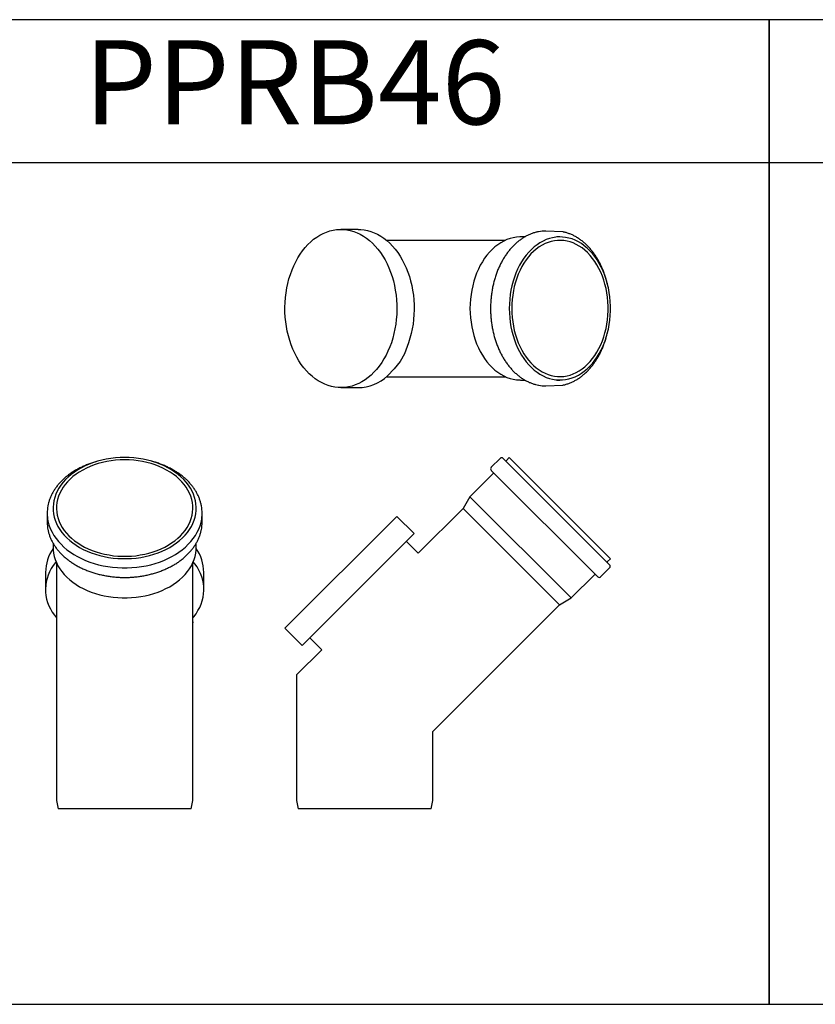
# Model space of a CAD drawing. Units: millimetres. Extents: x -55674 to 66726, y -33788 to 9755.
# Drawn here: x -36267 to -35322, y -14757 to -13587 of the extents above; entities that cross this region are included whole.
import ezdxf

# ---------------------------------------------------------------- set-up
doc = ezdxf.new("R2010")
doc.units = ezdxf.units.MM

# ---------------------------------------------------------------- blocks, each defined once
blk = doc.blocks.new('PPRB46-HORNÍ')
at = {"color": 7, "linetype": 'Continuous', "lineweight": 25}
for p, q in [((-46, 95.4), (-66.5, 95.4)), ((128.6, 82.4), (-12.2, 82.4)), ((152, 86.4), (147, 86.4)), ((197.1, 92.5), (177.1, 93.4)), ((193.7, 86.4), (190.2, 86.4)), ((-12.2, -79.6), (128.6, -79.6)), ((-66.5, -92.6), (-46, -92.6)), ((147, -83.6), (152, -83.6)), ((177.1, -90.6), (197.2, -89.6)), ((190.2, -83.6), (193.7, -83.6))]:
    blk.add_line(p, q, dxfattribs=at)
at = {"color": 7, "linetype": 'Continuous', "lineweight": 25, "flags": 128}
for points in [[(-19.5, 67.9), (-16.7, 63.7), (-14, 59.2), (-11.6, 54.6), (-9.4, 49.7), (-7.4, 44.6), (-5.7, 39.4), (-4.1, 34.1), (-2.8, 28.6), (-1.8, 23), (-0.9, 17.3), (-0.4, 11.6), (-0.1, 5.8), (0, 0), (-0.2, -5.8), (-0.6, -11.5), (-1.3, -17.2), (-2.3, -22.9), (-3.4, -28.4), (-4.9, -33.9), (-6.5, -39.2), (-8.4, -44.3), (-10.5, -49.3), (-12.8, -54), (-15.3, -58.6), (-18, -62.9), (-20.9, -67), (-24, -70.9), (-27.2, -74.4), (-30.6, -77.7), (-34.1, -80.7), (-37.8, -83.3), (-41.5, -85.7), (-45.3, -87.7), (-49.3, -89.3), (-53.2, -90.7), (-57.3, -91.7), (-61.3, -92.3), (-65.4, -92.5), (-69.5, -92.5), (-73.6, -92), (-77.7, -91.2), (-81.7, -90.1), (-85.6, -88.6), (-89.5, -86.7), (-93.3, -84.5), (-97, -82), (-100.6, -79.2), (-104, -76.1), (-107.3, -72.7), (-110.5, -69), (-113.5, -65), (-116.3, -60.8), (-118.9, -56.3), (-121.3, -51.7), (-123.5, -46.8), (-125.5, -41.7), (-127.3, -36.5), (-128.8, -31.2), (-130.1, -25.7), (-131.2, -20.1), (-132, -14.4), (-132.5, -8.7), (-132.9, -2.9), (-132.9, 2.9), (-132.7, 8.7), (-132.3, 14.4), (-131.6, 20.1), (-130.7, 25.8), (-129.5, 31.3), (-128.1, 36.8), (-126.4, 42), (-124.5, 47.2), (-122.4, 52.2), (-120.1, 56.9), (-117.6, 61.5), (-114.9, 65.8), (-112, 69.9), (-108.9, 73.8), (-105.7, 77.3), (-102.3, 80.6), (-98.8, 83.6), (-95.2, 86.2), (-91.4, 88.6), (-87.6, 90.6), (-83.7, 92.2), (-79.7, 93.6), (-75.6, 94.5), (-71.6, 95.2), (-67.5, 95.4), (-63.4, 95.3), (-59.3, 94.9), (-55.3, 94.1), (-51.2, 93), (-47.3, 91.5), (-43.4, 89.6), (-39.6, 87.4), (-35.9, 84.9), (-32.3, 82.1), (-28.9, 79), (-25.6, 75.6), (-22.4, 71.9), (-19.5, 67.9)], [(-46, 95.4), (-42.9, 95.3), (-38.8, 94.9), (-34.7, 94.1), (-30.7, 93), (-26.8, 91.5), (-22.9, 89.6), (-19.1, 87.4), (-15.4, 84.9), (-11.8, 82.1), (-8.4, 79), (-5.1, 75.6), (-1.9, 71.9), (1, 67.9)], [(147, 86.4), (146.1, 86.4), (142.2, 86.2), (138.3, 85.5), (134.5, 84.6), (130.7, 83.2), (127, 81.6), (123.4, 79.6), (119.8, 77.2), (116.4, 74.6), (113.2, 71.6), (110, 68.4), (107, 64.9), (104.2, 61.1), (101.6, 57), (99.1, 52.7), (96.9, 48.2), (94.8, 43.5), (93, 38.7), (91.4, 33.7), (90.1, 28.5), (89, 23.2), (88.1, 17.9), (87.4, 12.4), (87.1, 6.9), (86.9, 1.4)], [(133.6, 1.4), (133.7, -4.1), (134.1, -9.5), (134.7, -15), (135.6, -20.3), (136.7, -25.6), (138.1, -30.8), (139.7, -35.8), (141.5, -40.7), (143.5, -45.3), (145.8, -49.8), (148.2, -54.1), (150.9, -58.2), (153.7, -62), (156.7, -65.5), (159.8, -68.7), (163.1, -71.7), (166.5, -74.4), (170, -76.7), (173.7, -78.7), (177.4, -80.4), (181.2, -81.7), (185, -82.7), (188.9, -83.3), (192.7, -83.5), (196.6, -83.5), (200.5, -83), (204.4, -82.2), (208.2, -81.1), (211.9, -79.6), (215.6, -77.7), (219.2, -75.6), (222.6, -73.1), (226, -70.3), (229.2, -67.2), (232.3, -63.8), (235.2, -60.1), (237.9, -56.2), (240.4, -52), (242.8, -47.6), (244.9, -43), (246.9, -38.2), (248.6, -33.3), (250, -28.2), (251.3, -23), (252.3, -17.7), (253, -12.3), (253.5, -6.8), (253.8, -1.3), (253.8, 4.2), (253.5, 9.7), (253, 15.2), (252.3, 20.6), (251.3, 25.9), (250, 31.1), (248.6, 36.2), (246.9, 41.1), (244.9, 45.9), (242.8, 50.5), (240.4, 54.9), (237.9, 59.1), (235.2, 63), (232.3, 66.7), (229.2, 70.1), (226, 73.2), (222.6, 76), (219.2, 78.5), (215.6, 80.6), (211.9, 82.5), (208.2, 84), (204.4, 85.1), (200.5, 85.9), (196.6, 86.3), (192.7, 86.4), (188.9, 86.2), (185, 85.5), (181.2, 84.6), (177.4, 83.2), (173.7, 81.6), (170, 79.6), (166.5, 77.2), (163.1, 74.6), (159.8, 71.6), (156.7, 68.4), (153.7, 64.9), (150.9, 61.1), (148.2, 57), (145.8, 52.7), (143.5, 48.2), (141.5, 43.5), (139.7, 38.7), (138.1, 33.7), (136.7, 28.5), (135.6, 23.2), (134.7, 17.9), (134.1, 12.4), (133.7, 6.9), (133.6, 1.4)], [(136.4, 1.4), (136.6, -3.9), (136.9, -9.2), (137.6, -14.5), (138.4, -19.7), (139.5, -24.9), (140.9, -29.9), (142.5, -34.7), (144.3, -39.4), (146.3, -44), (148.5, -48.3), (150.9, -52.4), (153.6, -56.3), (156.3, -59.9), (159.3, -63.3), (162.4, -66.4), (165.6, -69.1), (169, -71.6), (172.5, -73.8), (176, -75.6), (179.7, -77.1), (183.4, -78.2), (187.1, -79), (190.9, -79.5), (194.7, -79.5), (198.4, -79.3), (202.2, -78.7), (205.9, -77.7), (209.6, -76.4), (213.2, -74.7), (216.7, -72.7), (220.1, -70.4), (223.4, -67.8), (226.6, -64.9), (229.6, -61.6), (232.5, -58.1), (235.2, -54.4), (237.7, -50.4), (240.1, -46.2), (242.2, -41.7), (244.1, -37.1), (245.8, -32.3), (247.2, -27.4), (248.5, -22.3), (249.5, -17.1), (250.2, -11.9), (250.7, -6.6), (251, -1.2), (251, 4.1), (250.7, 9.5), (250.2, 14.8), (249.5, 20), (248.5, 25.2), (247.2, 30.3), (245.8, 35.2), (244.1, 40), (242.2, 44.6), (240.1, 49.1), (237.7, 53.3), (235.2, 57.3), (232.5, 61), (229.6, 64.5), (226.6, 67.8), (223.4, 70.7), (220.1, 73.3), (216.7, 75.6), (213.2, 77.6), (209.6, 79.3), (205.9, 80.6), (202.2, 81.6), (198.4, 82.2), (194.7, 82.4), (190.9, 82.3), (187.1, 81.9), (183.4, 81.1), (179.7, 80), (176, 78.5), (172.5, 76.7), (169, 74.5), (165.6, 72), (162.4, 69.3), (159.3, 66.2), (156.3, 62.8), (153.6, 59.2), (150.9, 55.3), (148.5, 51.2), (146.3, 46.9), (144.3, 42.3), (142.5, 37.6), (140.9, 32.8), (139.5, 27.7), (138.4, 22.6), (137.6, 17.4), (136.9, 12.1), (136.6, 6.8), (136.4, 1.4)], [(1, 67.9), (3.9, 63.7), (6.5, 59.2), (8.9, 54.6), (11.1, 49.7), (13.1, 44.6), (14.9, 39.4), (16.4, 34.1), (17.7, 28.6), (18.7, 23), (19.6, 17.3), (20.1, 11.6), (20.4, 5.8), (20.5, 0), (20.3, -5.8), (19.9, -11.5), (19.2, -17.2), (18.2, -22.9), (17.1, -28.4), (15.6, -33.9), (14, -39.2), (9.2, -52.3), (3.8, -61.6), (-3.1, -70.1), (-10.9, -78.5)], [(86.9, 1.4), (87.1, -4.1), (87.4, -9.5), (88.1, -15), (89, -20.3), (90.1, -25.6), (91.4, -30.8), (93, -35.8), (94.8, -40.7), (96.9, -45.3), (99.1, -49.8), (101.6, -54.1), (104.2, -58.2), (107, -62), (110, -65.5), (113.2, -68.7), (116.4, -71.7), (119.8, -74.4), (123.4, -76.7), (127, -78.7), (130.7, -80.4), (134.5, -81.7), (138.3, -82.7), (142.2, -83.3), (146.1, -83.5), (147, -83.6)]]:
    blk.add_lwpolyline(points, dxfattribs=at)
at = {"color": 7, "linetype": 'Continuous', "lineweight": 25}
for centre, radius, start, end in [((177.1, 47.1), 46.3, 90.0125, 100.7779), ((-47, -39.5), 53.1, 271.1135, 312.7505), ((177.1, -44.2), 46.3, 259.2748, 269.9876)]:
    blk.add_arc(centre, radius, start, end, dxfattribs=at)
for points, knots in [([(168.2, 92.6), (168.2, 92.6), (166.9, 92.4), (164.4, 91.8), (160.6, 90.6), (156.9, 89.1), (153.3, 87.3), (149.7, 85.2), (146.3, 82.8), (142.9, 80.1), (139.7, 77.2), (136.5, 74), (133.6, 70.5), (130.7, 66.9), (128.1, 62.9), (125.6, 58.8), (123.3, 54.5), (121.1, 50), (119.2, 45.3), (117.5, 40.5), (115.9, 35.5), (114.6, 30.4), (113.5, 25.3), (112.6, 20), (112, 14.7), (111.5, 9.3), (111.3, 4.9), (111.3, 2.3), (111.3, 1.4)], [0, 0, 0, 0, 0.000004, 0.040458, 0.080948, 0.121489, 0.162089, 0.202755, 0.243484, 0.284275, 0.32512, 0.366012, 0.406942, 0.447902, 0.488884, 0.529883, 0.570891, 0.611905, 0.652921, 0.693937, 0.734951, 0.775962, 0.81697, 0.857976, 0.898979, 0.93998, 0.980981, 1, 1, 1, 1]), ([(250.1, 30.7), (249.9, 31.6), (249.3, 34.2), (248, 38.4), (246.4, 43.2), (244.5, 48), (242.5, 52.6), (240.2, 57), (237.8, 61.2), (235.2, 65.2), (232.5, 69), (229.5, 72.6), (226.5, 75.9), (223.3, 78.9), (220, 81.7), (216.5, 84.2), (213, 86.5), (209.4, 88.4), (205.7, 90), (201.9, 91.3), (199.1, 92.1), (197.5, 92.4), (197.1, 92.5)], [0, 0, 0, 0, 0.027222, 0.080659, 0.134103, 0.187554, 0.241013, 0.294476, 0.347943, 0.401407, 0.454864, 0.508307, 0.561727, 0.615114, 0.668457, 0.721744, 0.774963, 0.828103, 0.881157, 0.934121, 0.986997, 1, 1, 1, 1]), ([(111.3, 1.4), (111.3, 0.5), (111.3, -2.3), (111.5, -6.8), (112, -12.2), (112.7, -17.5), (113.6, -22.7), (114.7, -27.9), (116, -33), (117.6, -37.9), (119.3, -42.7), (121.3, -47.4), (123.4, -51.9), (125.8, -56.2), (128.3, -60.3), (130.9, -64.2), (133.8, -67.9), (136.8, -71.4), (139.9, -74.5), (143.2, -77.5), (146.5, -80.1), (150, -82.5), (153.6, -84.6), (157.3, -86.4), (161, -87.8), (164.7, -89), (167.1, -89.5), (168.3, -89.7)], [0, 0, 0, 0, 0.021665, 0.062644, 0.103629, 0.144616, 0.185608, 0.226604, 0.267605, 0.308612, 0.349624, 0.390643, 0.431666, 0.472692, 0.513718, 0.554742, 0.595757, 0.636758, 0.677738, 0.718688, 0.7596, 0.800465, 0.841273, 0.882017, 0.922694, 0.963301, 1, 1, 1, 1]), ([(197.2, -89.6), (197.6, -89.5), (199.3, -89.2), (202.3, -88.3), (206, -87), (209.7, -85.3), (213.3, -83.4), (216.8, -81.1), (220.2, -78.6), (223.5, -75.8), (226.7, -72.7), (229.8, -69.4), (232.7, -65.8), (235.4, -62), (238, -58), (240.4, -53.8), (242.6, -49.4), (244.7, -44.8), (246.5, -40), (248.1, -35.1), (249.3, -31), (249.9, -28.4), (250.1, -27.5)], [0, 0, 0, 0, 0.018253, 0.070818, 0.12344, 0.176134, 0.22891, 0.28177, 0.334712, 0.38773, 0.440814, 0.493953, 0.547136, 0.600353, 0.653595, 0.706853, 0.760122, 0.813395, 0.86667, 0.919943, 0.973212, 1, 1, 1, 1])]:
    blk.add_open_spline(points, degree=3, knots=knots, dxfattribs=at)
blk = doc.blocks.new('PPRB46-PŘEDNÍ')
at = {"color": 7, "linetype": 'Continuous', "lineweight": 25}
for p, q in [((-92, 351.3), (-92, 340.7)), ((-85, 357.3), (-85, 353.8)), ((92, 340.7), (92, 351.3)), ((-85, 315.5), (-85, 310.7)), ((85, 310.7), (85, 315.5)), ((-94, 281), (-94, 260.5)), ((-81, 292.2), (-81, 10)), ((81, 10), (81, 292.2)), ((94, 260.5), (94, 281)), ((-81, 10), (-79, 0)), ((79, 0), (-79, 0)), ((79, 0), (81, 10))]:
    blk.add_line(p, q, dxfattribs=at)
at = {"color": 7, "linetype": 'Continuous', "lineweight": 25, "flags": 128}
for points in [[(0, 417.4), (-5.5, 417.3), (-11, 416.9), (-16.4, 416.3), (-21.8, 415.4), (-27.1, 414.3), (-32.2, 413), (-37.2, 411.4), (-42.1, 409.6), (-46.8, 407.5), (-51.3, 405.3), (-55.6, 402.8), (-59.6, 400.2), (-63.4, 397.4), (-66.9, 394.4), (-70.2, 391.2), (-73.1, 388), (-75.8, 384.5), (-78.1, 381), (-80.1, 377.4), (-81.8, 373.7), (-83.1, 369.9), (-84.1, 366.1), (-84.7, 362.2), (-85, 358.3), (-84.9, 354.4), (-84.5, 350.5), (-83.7, 346.7), (-82.5, 342.9), (-81, 339.1), (-79.2, 335.5), (-77, 331.9), (-74.5, 328.4), (-71.7, 325.1), (-68.6, 321.9), (-65.2, 318.8), (-61.5, 315.9), (-57.6, 313.2), (-53.5, 310.6), (-49.1, 308.3), (-44.5, 306.1), (-39.7, 304.2), (-34.7, 302.5), (-29.6, 301), (-24.4, 299.8), (-19.1, 298.8), (-13.7, 298), (-8.2, 297.5), (-2.8, 297.3), (2.8, 297.3), (8.2, 297.5), (13.7, 298), (19.1, 298.8), (24.4, 299.8), (29.6, 301), (34.7, 302.5), (39.7, 304.2), (44.5, 306.1), (49.1, 308.3), (53.5, 310.6), (57.6, 313.2), (61.5, 315.9), (65.2, 318.8), (68.6, 321.9), (71.7, 325.1), (74.5, 328.4), (77, 331.9), (79.2, 335.5), (81, 339.1), (82.5, 342.9), (83.7, 346.7), (84.5, 350.5), (84.9, 354.4), (85, 358.3), (84.7, 362.2), (84.1, 366.1), (83.1, 369.9), (81.8, 373.7), (80.1, 377.4), (78.1, 381), (75.8, 384.5), (73.1, 388), (70.2, 391.2), (66.9, 394.4), (63.4, 397.4), (59.6, 400.2), (55.6, 402.8), (51.3, 405.3), (46.8, 407.5), (42.1, 409.6), (37.2, 411.4), (32.2, 413), (27.1, 414.3), (21.8, 415.4), (16.4, 416.3), (11, 416.9), (5.5, 417.3), (0, 417.4)], [(0, 414.6), (-5.4, 414.5), (-10.7, 414.1), (-16, 413.5), (-21.2, 412.6), (-26.3, 411.5), (-31.3, 410.2), (-36.2, 408.6), (-40.9, 406.8), (-45.4, 404.8), (-49.8, 402.5), (-53.9, 400.1), (-57.7, 397.5), (-61.4, 394.7), (-64.7, 391.8), (-67.8, 388.7), (-70.6, 385.4), (-73.1, 382.1), (-75.2, 378.6), (-77, 375), (-78.5, 371.4), (-79.7, 367.7), (-80.5, 364), (-80.9, 360.2), (-81, 356.4), (-80.7, 352.6), (-80.1, 348.9), (-79.1, 345.1), (-77.8, 341.5), (-76.2, 337.9), (-74.2, 334.3), (-71.9, 330.9), (-69.2, 327.6), (-66.3, 324.4), (-63.1, 321.4), (-59.6, 318.6), (-55.8, 315.9), (-51.8, 313.3), (-47.6, 311), (-43.2, 308.9), (-38.6, 307), (-33.8, 305.3), (-28.8, 303.8), (-23.8, 302.6), (-18.6, 301.6), (-13.3, 300.8), (-8, 300.3), (-2.7, 300.1), (2.7, 300.1), (8, 300.3), (13.3, 300.8), (18.6, 301.6), (23.8, 302.6), (28.8, 303.8), (33.8, 305.3), (38.6, 307), (43.2, 308.9), (47.6, 311), (51.8, 313.3), (55.8, 315.9), (59.6, 318.6), (63.1, 321.4), (66.3, 324.4), (69.2, 327.6), (71.9, 330.9), (74.2, 334.3), (76.2, 337.9), (77.8, 341.5), (79.1, 345.1), (80.1, 348.9), (80.7, 352.6), (81, 356.4), (80.9, 360.2), (80.5, 364), (79.7, 367.7), (78.5, 371.4), (77, 375), (75.2, 378.6), (73.1, 382.1), (70.6, 385.4), (67.8, 388.7), (64.7, 391.8), (61.4, 394.7), (57.7, 397.5), (53.9, 400.1), (49.8, 402.5), (45.4, 404.8), (40.9, 406.8), (36.2, 408.6), (31.3, 410.2), (26.3, 411.5), (21.2, 412.6), (16, 413.5), (10.7, 414.1), (5.4, 414.5), (0, 414.6)], [(-85, 310.7), (-84.9, 307.8), (-84.5, 303.9), (-83.7, 300), (-82.5, 296.2), (-81, 292.5), (-79.2, 288.8), (-77, 285.2), (-74.5, 281.8), (-71.7, 278.4), (-68.6, 275.2), (-65.2, 272.1), (-61.5, 269.2), (-57.6, 266.5), (-53.5, 263.9), (-49.1, 261.6), (-44.5, 259.5), (-39.7, 257.5), (-34.7, 255.8), (-29.6, 254.3), (-24.4, 253.1), (-19.1, 252.1), (-13.7, 251.4), (-8.2, 250.9), (-2.8, 250.6), (2.8, 250.6), (8.2, 250.9), (13.7, 251.4), (19.1, 252.1), (24.4, 253.1), (29.6, 254.3), (34.7, 255.8), (39.7, 257.5), (44.5, 259.5), (49.1, 261.6), (53.5, 263.9), (57.6, 266.5), (61.5, 269.2), (65.2, 272.1), (68.6, 275.2), (71.7, 278.4), (74.5, 281.8), (77, 285.2), (79.2, 288.8), (81, 292.5), (82.5, 296.2), (83.7, 300), (84.5, 303.9), (84.9, 307.8), (85, 310.7)], [(-81.5, 293.6), (-82.1, 292.8), (-84.8, 289.2), (-87.1, 285.5), (-89.1, 281.6), (-90.8, 277.7), (-92.1, 273.7), (-93.1, 269.7), (-93.7, 265.6), (-94, 261.5), (-93.9, 257.4), (-93.5, 253.4), (-92.7, 249.3), (-91.5, 245.3), (-90, 241.3), (-88.2, 237.5), (-86, 233.7), (-83.5, 230), (-81, 226.8)], [(81, 226.8), (82.1, 228.2), (84.8, 231.8), (87.1, 235.5), (89.1, 239.4), (90.8, 243.3), (92.1, 247.3), (93.1, 251.3), (93.7, 255.4), (94, 259.5), (93.9, 263.6), (93.5, 267.7), (92.7, 271.7), (91.5, 275.7), (90, 279.7), (88.2, 283.6), (86, 287.4), (83.5, 291), (81.5, 293.6)]]:
    blk.add_lwpolyline(points, dxfattribs=at)
at = {"color": 8, "linetype": 'Continuous', "lineweight": 25, "flags": 128}
blk.add_lwpolyline([(-91.1, 342.1), (-90.7, 340.3), (-89.5, 336.3), (-88, 332.4), (-86.2, 328.6), (-84, 324.8), (-81.5, 321.2), (-78.7, 317.6), (-75.6, 314.3), (-72.2, 311), (-68.5, 307.9), (-64.5, 305), (-60.3, 302.2), (-55.9, 299.7), (-51.3, 297.3), (-46.4, 295.2), (-41.4, 293.2), (-36.2, 291.5), (-30.9, 290.1), (-25.4, 288.8), (-19.9, 287.8), (-14.3, 287.1), (-8.6, 286.6), (-2.9, 286.3), (2.9, 286.3), (8.6, 286.6), (14.3, 287.1), (19.9, 287.8), (25.4, 288.8), (30.9, 290.1), (36.2, 291.5), (41.4, 293.2), (46.4, 295.2), (51.3, 297.3), (55.9, 299.7), (60.3, 302.2), (64.5, 305), (68.5, 307.9), (72.2, 311), (75.6, 314.3), (78.7, 317.6), (81.5, 321.2), (84, 324.8), (86.2, 328.6), (88, 332.4), (89.5, 336.3), (90.7, 340.3), (91.1, 342.1)], dxfattribs=at)
at = {"color": 7, "linetype": 'Continuous', "lineweight": 25}
for centre, radius, start, end in [((-45.7, 351.3), 46.3, 169.2831, 191.4667), ((45.7, 351.3), 46.3, 348.5534, 10.7722), ((-45.6, 340.7), 46.4, 180.0256, 191.4584), ((45.6, 340.7), 46.4, 348.5638, 359.9745), ((-43.2, 280.5), 50.8, 145.3311, 179.4446), ((42.9, 280.4), 51.1, 0.6578, 34.5664), ((77.7, 221.2), 3.6, 335.9943, 24.0057)]:
    blk.add_arc(centre, radius, start, end, dxfattribs=at)
for points, knots in [([(-32.4, 412.9), (-33, 412.7), (-35.4, 412.1), (-39.3, 410.8), (-44.2, 409.1), (-48.8, 407.2), (-53.3, 405), (-57.7, 402.7), (-61.8, 400.2), (-65.7, 397.5), (-69.4, 394.7), (-72.8, 391.7), (-76, 388.5), (-78.9, 385.3), (-81.6, 381.9), (-83.9, 378.4), (-86, 374.8), (-87.8, 371.2), (-89.3, 367.4), (-90.4, 363.8), (-90.9, 361.3), (-91.2, 360.2)], [0, 0, 0, 0, 0.021851, 0.076618, 0.131392, 0.186174, 0.240962, 0.295755, 0.350548, 0.405336, 0.460114, 0.514873, 0.569603, 0.624295, 0.678935, 0.733511, 0.788012, 0.842428, 0.896754, 0.950987, 1, 1, 1, 1]), ([(91.2, 360.2), (91.2, 360.2), (91, 361.5), (90.3, 364), (89.1, 367.8), (87.6, 371.5), (85.8, 375.2), (83.7, 378.7), (81.4, 382.2), (78.7, 385.5), (75.8, 388.8), (72.6, 391.9), (69.1, 394.9), (65.4, 397.7), (61.5, 400.4), (57.4, 402.8), (53, 405.2), (48.5, 407.3), (43.9, 409.2), (39, 411), (35.1, 412.2), (32.7, 412.8), (32, 413)], [0, 0, 0, 0, 0.000005, 0.053841, 0.107726, 0.161678, 0.215709, 0.269826, 0.324029, 0.378313, 0.43267, 0.487089, 0.541559, 0.596069, 0.650609, 0.705169, 0.759743, 0.814325, 0.868909, 0.923493, 0.978074, 1, 1, 1, 1]), ([(-91, 331.3), (-90.9, 330.8), (-90.6, 329.1), (-89.8, 326.2), (-88.4, 322.4), (-86.8, 318.7), (-84.8, 315.1), (-82.6, 311.6), (-80.1, 308.2), (-77.3, 304.9), (-74.2, 301.7), (-70.9, 298.7), (-67.3, 295.8), (-63.5, 293), (-59.5, 290.4), (-55.2, 288), (-50.8, 285.8), (-46.2, 283.8), (-41.5, 281.9), (-36.6, 280.3), (-31.6, 278.9), (-26.4, 277.7), (-21.2, 276.7), (-15.9, 275.9), (-10.6, 275.3), (-5.2, 275), (0.2, 274.9), (5.6, 275), (10.9, 275.4), (16.3, 275.9), (21.6, 276.7), (26.8, 277.7), (31.9, 279), (36.9, 280.4), (41.8, 282.1), (46.5, 283.9), (51.1, 286), (55.5, 288.2), (59.8, 290.6), (63.8, 293.2), (67.6, 296), (71.1, 298.9), (74.4, 302), (77.5, 305.2), (80.3, 308.5), (82.8, 311.9), (85, 315.5), (87, 319.1), (88.6, 322.8), (89.9, 326.5), (90.7, 329.4), (91, 331), (91, 331.3)], [0, 0, 0, 0, 0.007068, 0.027424, 0.047802, 0.068207, 0.088645, 0.109115, 0.129616, 0.150147, 0.170704, 0.191282, 0.211877, 0.232485, 0.253103, 0.273727, 0.294355, 0.314985, 0.335616, 0.356245, 0.376874, 0.397501, 0.418127, 0.438751, 0.459374, 0.479997, 0.50062, 0.521242, 0.541866, 0.562491, 0.583117, 0.603745, 0.624376, 0.64501, 0.665647, 0.686286, 0.706928, 0.727572, 0.748218, 0.768862, 0.789504, 0.81014, 0.830767, 0.851382, 0.87198, 0.892556, 0.913105, 0.933625, 0.95411, 0.974562, 0.994979, 1, 1, 1, 1])]:
    blk.add_open_spline(points, degree=3, knots=knots, dxfattribs=at)
blk = doc.blocks.new('PPRB46-PRAVÁ')
at = {"color": 7, "linetype": 'Continuous', "lineweight": 25}
for p, q in [((160.8, 416.4), (150.2, 405.8)), ((164.4, 416.4), (290.9, 289.8)), ((171.8, 417.4), (168.3, 413.9)), ((171.8, 417.4), (292, 297.2)), ((152.7, 398.4), (125.1, 370.8)), ((150.2, 402.2), (276.8, 275.7)), ((125.1, 370.8), (117, 357)), ((125.1, 370.8), (245.3, 250.6)), ((117, 357), (63.6, 303.6)), ((117, 357), (231.5, 242.4)), ((38.2, 347.5), (-94.8, 214.5)), ((58.7, 327), (38.2, 347.5)), ((58.7, 327), (-74.2, 194)), ((63.6, 303.6), (49.5, 317.8)), ((288.5, 293.7), (292, 297.2)), ((280.3, 275.7), (290.9, 286.3)), ((245.3, 250.6), (272.9, 278.1)), ((231.5, 242.4), (245.3, 250.6)), ((81, 91.9), (231.5, 242.4)), ((-94.8, 214.5), (-74.2, 194)), ((-65.1, 203.2), (-50.9, 189.1)), ((-50.9, 189.1), (-81, 159)), ((-81, 159), (-81, 10)), ((81, 10), (81, 91.9)), ((-81, 10), (-79, 0)), ((79, 0), (-79, 0)), ((79, 0), (81, 10))]:
    blk.add_line(p, q, dxfattribs=at)
for centre, radius, start, end in [((162.6, 414.6), 2.5, 45, 135), ((167.5, 414.6), 1, 225, 315), ((152, 404), 2.5, 135, 225), ((152, 399.1), 1, 315, 45), ((289.2, 293), 1, 135, 225), ((289.2, 288), 2.5, 315, 45), ((273.6, 277.4), 1, 45, 135), ((278.6, 277.4), 2.5, 225, 315)]:
    blk.add_arc(centre, radius, start, end, dxfattribs=at)

msp = doc.modelspace()

# ---------------------------------------------------------------- linework, layer by layer
for p, q in [((-35376.8, -13757.4), (-36376.8, -13757.4)), ((-34376.8, -13757.4), (-35376.8, -13757.4))]:
    msp.add_line(p, q)
for points in [[(-35376.8, -13587.4), (-36376.8, -13587.4), (-36376.8, -14757.4), (-35376.8, -14757.4)], [(-34376.8, -13587.4), (-35376.8, -13587.4), (-35376.8, -14757.4), (-34376.8, -14757.4)]]:
    msp.add_lwpolyline(points, close=True)

# ---------------------------------------------------------------- block references
for name, p in [('PPRB46-HORNÍ', (-35818.9, -13932)), ('PPRB46-PŘEDNÍ', (-36142.2, -14525.1)), ('PPRB46-PRAVÁ', (-35857.1, -14525.1))]:
    msp.add_blockref(name, p)

# ---------------------------------------------------------------- texts
at = {"insert": (-36190.3, -13611.8), "char_height": 100, "attachment_point": 1}
msp.add_mtext_dynamic_manual_height_columns('PPRB46', width=1000, gutter_width=17.5, heights=[0], dxfattribs=at)

doc.saveas('drawing.dxf')
